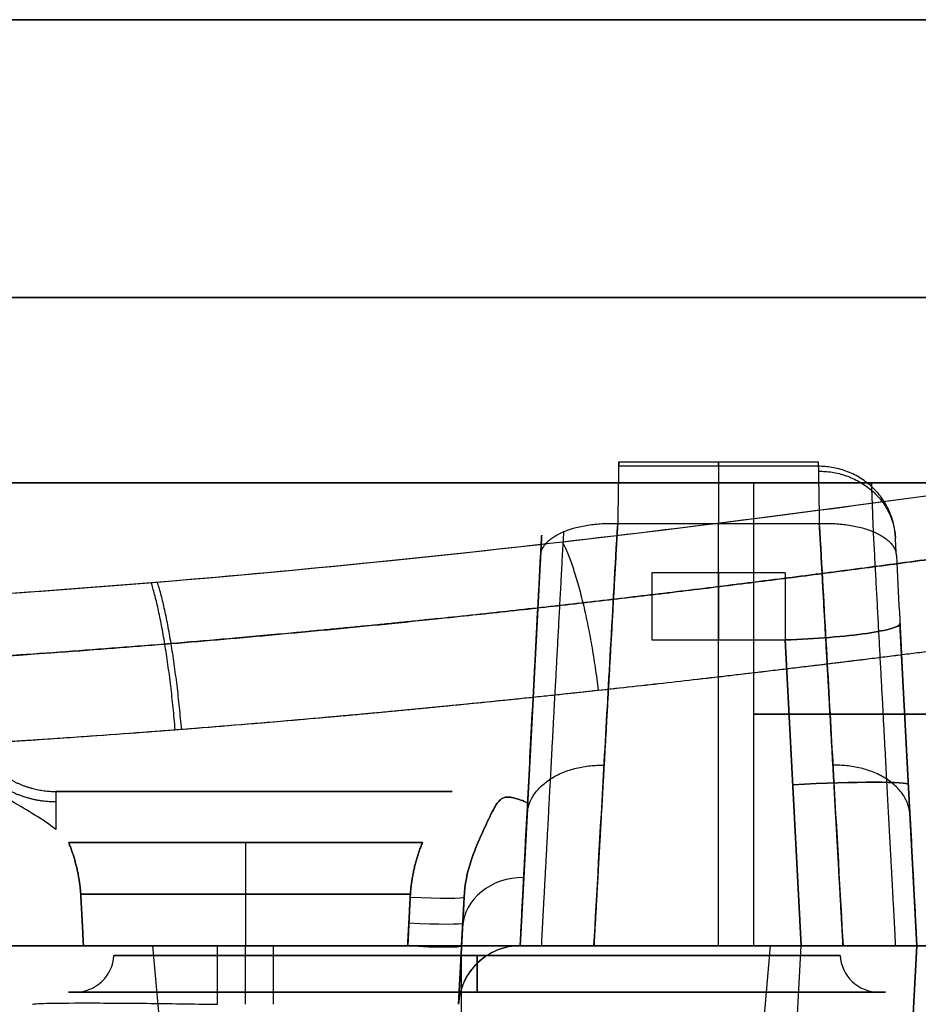
# Model space of a CAD drawing. Units: millimetres. Extents: x -240 to 240, y -7 to 725.
# Drawn here: x -138 to -133, y 0 to 6 of the extents above; entities that cross this region are included whole.
import ezdxf

# ---------------------------------------------------------------- set-up
doc = ezdxf.new("R2010")
doc.units = ezdxf.units.MM
doc.header["$MEASUREMENT"] = 0
doc.layers.add('Default', color=7, linetype='Continuous', true_color=0x000000)

msp = doc.modelspace()

# ---------------------------------------------------------------- linework, layer by layer
at = {"layer": 'Default'}
for p, q in [((-165, 6, -110), (165, 6, -110)), ((165, 6, 110), (-165, 6, 110)), ((-131.7488, 4.2, 112.5), (-154.2512, 4.2, 112.5)), ((-154.2512, 4.2, -112.5), (-131.7488, 4.2, -112.5)), ((-134.5816, 3.1351, -113.4248), (-133.2888, 3.135, -113.4248)), ((-133.2883, 3.1068, -113.6288), (-134.5821, 3.1068, -113.6288)), ((165, 3, -107), (-165, 3, -107)), ((-165, 3, 107), (165, 3, 107)), ((-155, 3), (-130.1, 3)), ((-133.708, 3, -53), (-133.708, 0, -53)), ((-133.708, 3, 53), (-133.708, 0, 53)), ((-134.5886, 2.7356, -112.7617), (-133.2818, 2.7356, -112.7617)), ((-133.5028, 2.4159, 115.5921), (-134.3676, 2.4159, 115.5921)), ((-135.0996, 2.3062, -113.0815), (-135.199, 0.4095, -113.0815)), ((-132.65, 0, 115.251), (-132.7594, 2.0874, 115.1416)), ((-132.7594, 2.0874, -115.1416), (-132.65, 0, -115.251)), ((-134.3676, 1.9817, 115.8961), (-133.5028, 1.9817, 115.8961)), ((-133.5028, 1.9817, 115.8961), (-133.399, 0, 116)), ((-133.399, 0, -116), (-133.5028, 1.9817, -115.8961)), ((-133.5028, 1.9817, -115.8961), (-133.399, 0, -116)), ((-135.15, 1.3427, -114.2492), (-135.15, 1.3427, -112.4208)), ((-138.2302, 1, 115), (-135.7374, 1, 115)), ((-138.2302, 1, -115), (-135.7374, 1, -115)), ((-136.9458, 1, 114.3845), (-136.9458, 1, 115.6155)), ((-136.9458, 1, -115.6155), (-136.9458, 1, -114.3845)), ((-135.1718, 0.9267, 113.9423), (-135.2204, 0, 112.4)), ((-135.2204, 0, -112.4), (-135.1718, 0.9267, -113.9423)), ((-137, 0.6683, 114.035), (-137, 0, 114)), ((-137, 0.6683, -114.035), (-137, 0, -114)), ((-135.9318, 0.3342, 114.0175), (-138.0682, 0.3342, 114.0175)), ((-138.0682, 0.3342, -114.0175), (-135.9318, 0.3342, -114.0175)), ((-135.933, 0.3156, 114.0165), (-135.9495, 0, 114)), ((-135.6199, -0.3791, 112.5109), (-135.5835, 0.3156, 113.667)), ((-135.5835, 0.3156, -113.667), (-135.6199, -0.3791, -112.5109)), ((-135.6, 0, 113.6505), (-135.5835, 0.3156, 113.667)), ((165, 0, -107), (-165, 0, -107)), ((-165, 0, 107), (165, 0, 107)), ((-155, 0), (-132.5, 0)), ((-142.5917, 0, 98.4829), (-136.8186, 0, 98.4829)), ((-137.3379, -2.9954, -106.6), (-137.6, 0, -106.6)), ((-137.1818, 0, -109.6204), (-136.8182, 0, -109.6204)), ((-135.6, -2.9954, -108.3379), (-135.6, 0, -108.6)), ((-135.6, -2.9954, -104.8621), (-135.6, 0, -104.6)), ((-135.2204, 0, -111.2182), (-135.2204, 0, -112.4)), ((-133.1279, 0, -110.1076), (-134.7425, 0, -110.1076)), ((-134.1814, 0, 98.4829), (-131.4976, 0, 98.4829)), ((-133.6, 0, -106.6), (-133.8621, -2.9954, -106.6)), ((-133.6519, -4.8262, -115.7471), (-133.399, 0, -116)), ((-132.65, 0, -115.251), (-132.9029, -4.8262, -114.9981)), ((-132.9029, -4.8262, -114.9981), (-132.65, 0, -115.251)), ((-132.65, 0, 110.1741), (-132.8505, -3.8262, 110.0911)), ((-132.8505, -3.8262, -110.0911), (-132.65, 0, -110.1741)), ((-138.147, -0.3, 95.9), (-138.103, -0.3, 95.9)), ((-135.5, -0.3, 98.547), (-135.5, -0.3, 98.503)), ((-135.5, -0.3, 93.297), (-135.5, -0.3, 93.253)), ((-132.897, -0.3, 95.9), (-132.853, -0.3, 95.9)), ((-135.6199, -0.3791, -112.5109), (-135.6199, -0.3791, -111.2182))]:
    msp.add_line(p, q, dxfattribs=at)
at = {"layer": 'Default', "extrusion": (1, 0, 0)}
for centre, radius, start, end in [((2.3851, -113.4248, -133.9352), 0.75, 344.21163, 0), ((2.3851, -113.4248, -133.9352), 0.75, 0, 62.14189), ((5.9131, -106.7498, -133.9352), 6.8, 209.59083, 242.14189), ((1.9556, 115.3968, -134.3676), 0.5, 22.98976, 87), ((1.9556, 115.3968, -133.9352), 0.5, 22.98976, 87), ((1.9556, 115.3968, -133.5028), 0.5, 22.98976, 87), ((-0.4, -109.6204, -137.1818), 0.4, 273, 0), ((-0.4, -109.6204, -137), 0.4, 273, 0), ((-0.4, -109.6204, -136.8182), 0.4, 273, 0)]:
    msp.add_arc(centre, radius, start, end, dxfattribs=at)
at = {"layer": 'Default', "extrusion": (1.33316e-14, 1, -5.20878e-15)}
msp.add_arc((127.958, -53, 3), 5.75, 0, 53.6588, dxfattribs=at)
at = {"layer": 'Default', "extrusion": (1.24661e-14, 1, -4.771e-15)}
msp.add_arc((127.958, 53, 3), 5.75, 0, 53.6588, dxfattribs=at)
at = {"layer": 'Default', "extrusion": (1.28306e-14, 1, 4.85948e-15)}
msp.add_arc((127.958, 53, 3), 5.75, 306.3412, 360, dxfattribs=at)
at = {"layer": 'Default', "extrusion": (1.29851e-14, 1, 5.03348e-15)}
msp.add_arc((127.958, -53, 3), 5.75, 306.3412, 0, dxfattribs=at)
at = {"layer": 'Default', "extrusion": (0, 1, 0)}
for centre, radius, start, end in [((127.958, -53, 1.5), 5.75, 0, 53.6588), ((127.958, 53, 1.5), 5.75, 0, 53.6588), ((127.958, 53, 1.5), 5.75, 306.3412, 0), ((127.958, -53, 1.5), 5.75, 306.3412, 0), ((135.5, 95.9, -0.3), 2.603, 0, 45)]:
    msp.add_arc(centre, radius, start, end, dxfattribs=at)
at = {"layer": 'Default', "extrusion": (-0.052264, 0.997265, -0.052264)}
msp.add_arc((133.2182, 115.4564, 1.9558), 0.75, 90.15694, 180, dxfattribs=at)
at = {"layer": 'Default', "extrusion": (-0.052264, 0.997265, 0.052264)}
msp.add_arc((133.2182, -115.4564, 1.9558), 0.75, 180, 269.84306, dxfattribs=at)
at = {"layer": 'Default', "extrusion": (0.026982, 0.514851, 0.856855)}
msp.add_arc((135.0142, 64.412, 93.5209), 0.4, 273, 360, dxfattribs=at)
at = {"layer": 'Default', "extrusion": (-0.026982, -0.514851, 0.856855)}
msp.add_arc((-135.0142, -64.412, -93.5209), 0.4, 93, 180, dxfattribs=at)
at = {"layer": 'Default', "extrusion": (0.052264, 0.997265, 0.052264)}
for centre in [(135.7642, 113.8661, -0.8307), (135.7642, 113.8661, -0.998), (135.7642, 113.8661, -1.1472)]:
    msp.add_arc(centre, 0.35, 90.15694, 180, dxfattribs=at)
at = {"layer": 'Default', "extrusion": (-3.99262e-17, 1, 0)}
msp.add_arc((143, 97.25), 11.5024, 180, 0, dxfattribs=at)
at = {"layer": 'Default', "extrusion": (-9.95372e-17, 1, 0)}
msp.add_arc((143, -97.25), 11.5024, 0, 180, dxfattribs=at)
at = {"layer": 'Default', "extrusion": (2.01228e-16, 1, 1.75162e-46)}
msp.add_arc((135.6, -106.6), 2, 180, 360, dxfattribs=at)
at = {"layer": 'Default', "extrusion": (2.01228e-16, 1, -2.88426e-30)}
msp.add_arc((135.6, -106.6), 2, 0, 180, dxfattribs=at)
at = {"layer": 'Default'}
for centre, radius, start, end in [((-135.2204, -0.4, -111.2182), 0.4, 90, 177), ((-135.2204, -0.4, -111.8646), 0.4, 90, 177), ((-138.103, -0.05, 95.9), 0.25, 270, 357), ((-132.897, -0.05, 95.9), 0.25, 183, 270)]:
    msp.add_arc(centre, radius, start, end, dxfattribs=at)
at = {"layer": 'Default', "extrusion": (1.31546e-14, 1, -5.01525e-15)}
msp.add_arc((127.958, -53), 5.75, 0, 53.6588, dxfattribs=at)
at = {"layer": 'Default', "extrusion": (1.29543e-14, 1, -4.94544e-15)}
msp.add_arc((127.958, 53), 5.75, 0, 53.6588, dxfattribs=at)
at = {"layer": 'Default', "extrusion": (1.29236e-14, 1, 4.92635e-15)}
msp.add_arc((127.958, 53), 5.75, 306.3412, 360, dxfattribs=at)
at = {"layer": 'Default', "extrusion": (1.31275e-14, 1, 4.99616e-15)}
msp.add_arc((127.958, -53), 5.75, 306.3412, 0, dxfattribs=at)
at = {"layer": 'Default', "extrusion": (-1.17943e-16, 1, 1.6798e-30)}
msp.add_arc((135.5, 95.9, -0.0631), 2.3533, 360, 180, dxfattribs=at)
at = {"layer": 'Default', "extrusion": (-1.17943e-16, 1, -1.99938e-31)}
msp.add_arc((135.5, 95.9, -0.0631), 2.3533, 180, 360, dxfattribs=at)
at = {"layer": 'Default', "extrusion": (1, 1.22479e-16, 2.90908e-34)}
msp.add_arc((-0.05, 98.503, -135.5), 0.25, 180, 267, dxfattribs=at)
at = {"layer": 'Default', "extrusion": (1, -1.22479e-16, 2.90908e-34)}
msp.add_arc((-0.05, 93.297, -135.5), 0.25, 93, 180, dxfattribs=at)
at = {"layer": 'Default', "extrusion": (-1.06631e-17, 1, 2.34729e-31)}
msp.add_arc((135.5, 95.9, -0.3), 2.603, 0, 180, dxfattribs=at)
at = {"layer": 'Default', "extrusion": (1.06631e-17, 1, 0)}
msp.add_arc((135.5, 95.9, -0.3), 2.603, 180, 0, dxfattribs=at)
at = {"layer": 'Default'}
for points, degree in [([(165, 6, -113), (0, 6, -113), (-165, 6, -113)], 2), ([(-165, 6, 113), (0, 6, 113), (165, 6, 113)], 2), ([(-134.5821, 3.1068, -113.6288), (-134.5818, 3.1256, -113.5625), (-134.5816, 3.1351, -113.4937), (-134.5816, 3.1351, -113.4248)], 3), ([(-133.2888, 3.135, -113.4248), (-133.2888, 3.135, -113.4936), (-133.2886, 3.1257, -113.5625), (-133.2883, 3.1068, -113.6288)], 3), ([(-135.111, 2.0874, -115.1416), (-135.1246, 1.828, -115.1552), (-135.1382, 1.5686, -115.1688)], 2), ([(-135.1382, 1.5686, -114.4317), (-135.1457, 1.426, -114.3106), (-135.1533, 1.2806, -114.187), (-135.1622, 1.1107, -114.111)], 3), ([(-135.1382, 1.5686, -115.1688), (-135.1382, 1.5686, -114.8003), (-135.1382, 1.5686, -114.4317)], 2), ([(-135.1622, 1.1107, -114.111), (-135.1663, 1.0328, -114.0762), (-135.1696, 0.9705, -114.0152), (-135.1718, 0.9267, -113.9423)], 3), ([(-135.6614, 1, 115.6155), (-136.9458, 1, 115.6155), (-138.2302, 1, 115.6155)], 2), ([(-138.2302, 1, 115.6155), (-138.2302, 1, 115), (-138.2302, 1, 114.3845)], 2), ([(-138.2302, 1, 114.3845), (-136.9838, 1, 114.3845), (-135.7374, 1, 114.3845)], 2), ([(-138.2302, 1, -115.6155), (-136.9458, 1, -115.6155), (-135.6614, 1, -115.6155)], 2), ([(-138.2302, 1, -114.3845), (-138.2302, 1, -115), (-138.2302, 1, -115.6155)], 2), ([(-135.7374, 1, -114.3845), (-136.9838, 1, -114.3845), (-138.2302, 1, -114.3845)], 2), ([(-135.7374, 1, 114.3845), (-135.7374, 1, 114.7767), (-135.7374, 1, 115.1688)], 2), ([(-135.7374, 1, -115.1688), (-135.7374, 1, -114.7767), (-135.7374, 1, -114.3845)], 2), ([(-135.5386, 0.5517, 113.7567), (-135.5206, 0.6044, 113.7768), (-135.4987, 0.6572, 113.8072), (-135.4746, 0.7121, 113.8491)], 3), ([(-135.4746, 0.7121, -113.8491), (-135.4987, 0.6572, -113.8072), (-135.5206, 0.6044, -113.7768), (-135.5386, 0.5517, -113.7567)], 3), ([(-138.1464, 0.6683, 114.035), (-137, 0.6683, 114.035), (-135.8536, 0.6683, 114.035)], 2), ([(-135.8536, 0.6683, -114.035), (-137, 0.6683, -114.035), (-138.1464, 0.6683, -114.035)], 2), ([(-135.5835, 0.3156, 113.667), (-135.5792, 0.3966, 113.6976), (-135.5641, 0.4771, 113.7282), (-135.5386, 0.5517, 113.7567)], 3), ([(-135.5386, 0.5517, -113.7567), (-135.5641, 0.4771, -113.7282), (-135.5792, 0.3966, -113.6976), (-135.5835, 0.3156, -113.667)], 3), ([(-138.0505, 0, 114), (-138.0587, 0.1578, 114.0083), (-138.067, 0.3156, 114.0165)], 2), ([(-138.067, 0.3156, -114.0165), (-138.0587, 0.1578, -114.0083), (-138.0505, 0, -114)], 2), ([(-135.9495, 0, -114), (-135.9413, 0.1578, -114.0083), (-135.933, 0.3156, -114.0165)], 2), ([(-138.0505, 0, -114), (-137, 0, -114), (-135.9495, 0, -114)], 2), ([(-135.2204, 0, -111.2182), (-135.2204, 0, -111.1062), (-135.2204, 0, -110.9942)], 2), ([(-134.7425, 0, 110.1076), (-133.9352, 0, 110.1076), (-133.1279, 0, 110.1076)], 2), ([(-132.65, 0, -110.1741), (-131.9115, 0, -109.4263), (-131.4976, 0, -108.4181), (-131.4976, 0, -107.3672)], 3), ([(-135.9495, 0, 114), (-137, 0, 114), (-138.0505, 0, 114)], 2), ([(-137.1818, 0, 109.6204), (-137, 0, 109.6204), (-136.8182, 0, 109.6204)], 2), ([(-135.2204, 0, 111.2182), (-135.2204, 0, 111.1062), (-135.2204, 0, 110.9942)], 2), ([(-132.65, 0, 110.9942), (-132.65, 0, 110.5841), (-132.65, 0, 110.1741)], 2)]:
    msp.add_open_spline(points, degree=degree, dxfattribs=at)
for points, knots in [([(-134.5816, 3.1351, -113.4248), (-134.5816, 3.1351, -113.357), (-134.5818, 3.1259, -113.2892), (-134.5825, 3.0896, -113.1586), (-134.5829, 3.0625, -113.0958), (-134.5842, 2.9925, -112.9796), (-134.5849, 2.9496, -112.9263), (-134.5866, 2.8511, -112.8332), (-134.5876, 2.7955, -112.7934), (-134.5886, 2.7356, -112.7617)], [0, 0, 0, 0, 0.271142, 0.271142, 0.542288, 0.542288, 0.813434, 0.813434, 1.084581, 1.084581, 1.084581, 1.084581]), ([(-133.2888, 3.135, -113.4248), (-133.2888, 3.135, -113.357), (-133.2886, 3.1258, -113.2892), (-133.288, 3.0895, -113.1586), (-133.2875, 3.0624, -113.0957), (-133.2863, 2.9925, -112.9796), (-133.2855, 2.9496, -112.9263), (-133.2838, 2.8511, -112.8332), (-133.2829, 2.7955, -112.7934), (-133.2818, 2.7356, -112.7617)], [-3.141593, -3.141593, -3.141593, -3.141593, -2.870447, -2.870447, -2.599301, -2.599301, -2.328156, -2.328156, -2.057012, -2.057012, -2.057012, -2.057012]), ([(-153.6848, 2.9532, 116.3561), (-152.8213, 2.8336, 116.6171), (-151.9391, 2.7193, 116.8493), (-150.1692, 2.5159, 117.2458), (-149.2806, 2.4266, 117.4108), (-146.6033, 2.207, 117.8069), (-144.8031, 2.1264, 117.9399), (-142.0783, 2.127, 117.9389), (-141.1641, 2.1473, 117.9046), (-139.3573, 2.2255, 117.7698), (-138.4611, 2.2833, 117.6694), (-135.7931, 2.5036, 117.2717), (-134.0419, 2.714, 116.878), (-132.3152, 2.9532, 116.3561)], [0, 0, 0, 0, 0.00273625, 0.00273625, 0.00547249, 0.00547249, 0.01094498, 0.01094498, 0.01368123, 0.01368123, 0.01641747, 0.01641747, 0.02188996, 0.02188996, 0.02188996, 0.02188996]), ([(-153.6848, 2.9532, -116.3561), (-151.9581, 2.714, -116.878), (-150.2069, 2.5036, -117.2717), (-147.5389, 2.2833, -117.6694), (-146.6427, 2.2255, -117.7698), (-144.8359, 2.1473, -117.9046), (-143.9217, 2.127, -117.9389), (-141.1969, 2.1264, -117.9399), (-139.3967, 2.207, -117.8069), (-136.7194, 2.4266, -117.4108), (-135.8308, 2.5159, -117.2458), (-134.0609, 2.7193, -116.8493), (-133.1787, 2.8336, -116.6171), (-132.3152, 2.9532, -116.3561)], [-0.02188996, -0.02188996, -0.02188996, -0.02188996, -0.01641747, -0.01641747, -0.01368123, -0.01368123, -0.01094498, -0.01094498, -0.00547249, -0.00547249, -0.00273624, -0.00273624, 0, 0, 0, 0]), ([(-134.7425, 0, -110.1076), (-134.7242, 0.3255, -110.6808), (-134.7015, 0.729, -111.1969), (-134.6495, 1.6534, -112.0891), (-134.6202, 2.1745, -112.4652), (-134.5886, 2.7356, -112.7617)], [-5.7667279, -5.7667279, -5.7667279, -5.7667279, -5.4827877, -5.4827877, -5.1986047, -5.1986047, -5.1986047, -5.1986047]), ([(-133.2818, 2.7356, -112.7617), (-133.2503, 2.1747, -112.4652), (-133.2209, 1.6537, -112.0892), (-133.1689, 0.7292, -111.1971), (-133.1462, 0.3256, -110.681), (-133.1279, 0, -110.1076)], [-4.2261733, -4.2261733, -4.2261733, -4.2261733, -3.9420601, -3.9420601, -3.65805, -3.65805, -3.65805, -3.65805]), ([(-132.7825, 2.5281, -113.2037), (-132.7838, 2.5532, -113.217), (-132.785, 2.576, -113.2345), (-132.787, 2.6143, -113.2762), (-132.7878, 2.63, -113.3003), (-132.789, 2.6523, -113.3524), (-132.7893, 2.6589, -113.3804), (-132.7895, 2.6626, -113.4369), (-132.7894, 2.6596, -113.4655), (-132.789, 2.6518, -113.4928)], [-4.226173, -4.226173, -4.226173, -4.226173, -3.886138, -3.886138, -3.546103, -3.546103, -3.206068, -3.206068, -2.866034, -2.866034, -2.866034, -2.866034]), ([(-135.2204, 0, 110.9942), (-135.2118, 0.1642, 111.2239), (-135.2025, 0.3417, 111.444), (-135.1826, 0.7209, 111.8624), (-135.1721, 0.9227, 112.0605), (-135.1498, 1.3479, 112.4321), (-135.1381, 1.5712, 112.6055), (-135.1137, 2.0365, 112.9254), (-135.101, 2.2785, 113.0718), (-135.0879, 2.5281, 113.2037)], [-2.5211115, -2.5211115, -2.5211115, -2.5211115, -2.4050863, -2.4050863, -2.2890594, -2.2890594, -2.1730364, -2.1730364, -2.057012, -2.057012, -2.057012, -2.057012]), ([(-132.7825, 2.5281, 113.2037), (-132.7694, 2.2785, 113.0718), (-132.7567, 2.0365, 112.9254), (-132.7323, 1.5712, 112.6055), (-132.7206, 1.3479, 112.4321), (-132.6984, 0.9227, 112.0605), (-132.6878, 0.7209, 111.8624), (-132.6679, 0.3417, 111.444), (-132.6586, 0.1642, 111.2239), (-132.65, 0, 110.9942)], [-1.0845806, -1.0845806, -1.0845806, -1.0845806, -0.9685562, -0.9685562, -0.852533, -0.852533, -0.7365062, -0.7365062, -0.6204808, -0.6204808, -0.6204808, -0.6204808]), ([(-132.7594, 2.0874, 115.1416), (-132.7589, 2.0774, 115.2399), (-132.7776, 2.0665, 115.3382), (-132.8511, 2.0449, 115.5202), (-132.9057, 2.034, 115.6038), (-133.0432, 2.0142, 115.7438), (-133.1258, 2.0054, 115.7999), (-133.3064, 1.9909, 115.876), (-133.4044, 1.9852, 115.896), (-133.5028, 1.9817, 115.8961)], [0, 0, 0, 0, 0.000293588, 0.000293588, 0.000587172, 0.000587172, 0.000880975, 0.000880975, 0.001174867, 0.001174867, 0.001174867, 0.001174867]), ([(-133.5028, 1.9817, -115.8961), (-133.4031, 1.9852, -115.896), (-133.3058, 1.9908, -115.8758), (-133.1264, 2.0052, -115.8002), (-133.0441, 2.0141, -115.7447), (-132.9057, 2.034, -115.6038), (-132.8511, 2.0449, -115.5202), (-132.7776, 2.0665, -115.3382), (-132.7589, 2.0774, -115.24), (-132.7594, 2.0874, -115.1416)], [0, 0, 0, 0, 0.000296528, 0.000296528, 0.000593113, 0.000593113, 0.00088554, 0.00088554, 0.001178008, 0.001178008, 0.001178008, 0.001178008]), ([(-138.2302, 0.7537, 114.0503), (-138.2713, 0.7869, 114.0606), (-138.3165, 0.8171, 114.0745), (-138.4132, 0.8766, 114.1013), (-138.4634, 0.9056, 114.1138), (-138.5376, 0.9506, 114.1266), (-138.5625, 0.9657, 114.1298), (-138.6123, 0.9961, 114.1332), (-138.6373, 1.0113, 114.1334), (-138.6879, 1.0413, 114.1302), (-138.713, 1.0557, 114.1269), (-138.763, 1.0826, 114.1176), (-138.7879, 1.095, 114.1116), (-138.8132, 1.1058, 114.1051)], [-0.0006937794, -0.0006937794, -0.0006937794, -0.0006937794, -0.000518854, -0.000518854, -0.0003461758, -0.0003461758, -0.0002595322, -0.0002595322, -0.000173107, -0.000173107, -0.0000865338, -0.0000865338, 0, 0, 0, 0]), ([(-135.4746, 0.7121, 113.8491), (-135.4561, 0.7541, 113.8811), (-135.4361, 0.7975, 113.9203), (-135.4072, 0.8573, 113.979), (-135.3975, 0.8767, 113.9986), (-135.3832, 0.901, 114.0221), (-135.3803, 0.9057, 114.0267), (-135.3744, 0.9151, 114.0355), (-135.3716, 0.9194, 114.0397), (-135.3657, 0.9279, 114.0474), (-135.3625, 0.9321, 114.051), (-135.3557, 0.9398, 114.0568), (-135.3523, 0.9432, 114.059), (-135.3421, 0.9518, 114.0635), (-135.335, 0.9563, 114.0644), (-135.3198, 0.9622, 114.0611), (-135.3119, 0.9636, 114.0572), (-135.2973, 0.9643, 114.0477), (-135.2901, 0.9637, 114.042), (-135.2755, 0.9616, 114.0297), (-135.2682, 0.9601, 114.0232), (-135.2317, 0.9511, 113.9907), (-135.2021, 0.9392, 113.9636), (-135.1718, 0.9267, 113.9423)], [-0.0005682614, -0.0005682614, -0.0005682614, -0.0005682614, -0.0004270852, -0.0004270852, -0.0003519513, -0.0003519513, -0.0003340127, -0.0003340127, -0.0003160741, -0.0003160741, -0.0002981355, -0.0002981355, -0.0002801969, -0.0002801969, -0.0002460312, -0.0002460312, -0.0002118656, -0.0002118656, -0.0001765432, -0.0001765432, -0.0001412207, -0.0001412207, 0, 0, 0, 0]), ([(-135.1718, 0.9267, -113.9423), (-135.2021, 0.9392, -113.9636), (-135.2317, 0.9511, -113.9907), (-135.2682, 0.9601, -114.0232), (-135.2755, 0.9616, -114.0297), (-135.2901, 0.9637, -114.042), (-135.2973, 0.9643, -114.0477), (-135.3119, 0.9636, -114.0572), (-135.3197, 0.9622, -114.0611), (-135.3349, 0.9563, -114.0643), (-135.3421, 0.9518, -114.0635), (-135.3523, 0.9432, -114.059), (-135.3557, 0.9398, -114.0569), (-135.3625, 0.9321, -114.051), (-135.3657, 0.9279, -114.0474), (-135.3716, 0.9195, -114.0397), (-135.3744, 0.9151, -114.0356), (-135.3803, 0.9058, -114.0267), (-135.3832, 0.901, -114.0221), (-135.3975, 0.8767, -113.9986), (-135.4072, 0.8574, -113.979), (-135.4361, 0.7975, -113.9203), (-135.4561, 0.7541, -113.8811), (-135.4746, 0.7121, -113.8491)], [0, 0, 0, 0, 0.0001412146, 0.0001412146, 0.0001765399, 0.0001765399, 0.0002118652, 0.0002118652, 0.0002460027, 0.0002460027, 0.0002801402, 0.0002801402, 0.0002980898, 0.0002980898, 0.0003160393, 0.0003160393, 0.0003339889, 0.0003339889, 0.0003519384, 0.0003519384, 0.0004270667, 0.0004270667, 0.0005682614, 0.0005682614, 0.0005682614, 0.0005682614]), ([(-135.2204, 0, -112.4), (-135.2715, 0, -112.4008), (-135.3221, -0.0099, -112.4043), (-135.416, -0.0474, -112.4161), (-135.4593, -0.0751, -112.4243), (-135.5328, -0.1452, -112.4448), (-135.5627, -0.187, -112.4569), (-135.6049, -0.2788, -112.4829), (-135.6172, -0.3287, -112.4969), (-135.6199, -0.3791, -112.5109)], [3.193953, 3.193953, 3.193953, 3.193953, 3.574697, 3.574697, 3.95547, 3.95547, 4.333909, 4.333909, 4.712389, 4.712389, 4.712389, 4.712389]), ([(-134.7425, 0, 110.1076), (-134.7715, 0, 110.1076), (-134.8014, 0.0001, 110.113), (-134.8615, 0.0002, 110.1354), (-134.8918, 0.0002, 110.1525), (-134.9362, 0.0001, 110.1871), (-134.9508, 0, 110.2002), (-134.9794, 0, 110.2293), (-134.9934, 0, 110.2454), (-135.0341, -0.0001, 110.2975), (-135.0596, -0.0001, 110.3377), (-135.1056, 0, 110.4264), (-135.1261, 0, 110.4747), (-135.1613, -0.0001, 110.5754), (-135.1758, -0.0002, 110.6279), (-135.1988, -0.0002, 110.7342), (-135.2071, -0.0002, 110.7879), (-135.2179, 0, 110.8932), (-135.2204, 0, 110.9447), (-135.2204, 0, 110.9942)], [-0.001080873, -0.001080873, -0.001080873, -0.001080873, -0.000945725, -0.000945725, -0.000810584, -0.000810584, -0.000743022, -0.000743022, -0.000675461, -0.000675461, -0.000540358, -0.000540358, -0.000405266, -0.000405266, -0.000270178, -0.000270178, -0.00013509, -0.00013509, 0, 0, 0, 0]), ([(-135.2204, 0, 110.9942), (-135.2204, 0, 110.8113), (-135.19, 0, 110.6322), (-135.0853, 0, 110.3787), (-135.0405, 0, 110.2975), (-134.9182, 0, 110.1623), (-134.8351, 0, 110.1076), (-134.7425, 0, 110.1076)], [0, 0, 0, 0, 0.000540437, 0.000540437, 0.000810655, 0.000810655, 0.001080873, 0.001080873, 0.001080873, 0.001080873]), ([(-133.399, 0, 116), (-133.2976, 0, 116), (-133.2004, 0, 115.9795), (-133.0203, 0, 115.905), (-132.9381, 0, 115.8496), (-132.8005, 0, 115.7121), (-132.7451, 0, 115.6299), (-132.6705, 0, 115.4498), (-132.65, 0, 115.3525), (-132.65, 0, 115.251)], [-7.067214, -7.067214, -7.067214, -7.067214, -6.683335, -6.683335, -6.28332, -6.28332, -5.88342, -5.88342, -5.499157, -5.499157, -5.499157, -5.499157]), ([(-132.65, 0, -115.251), (-132.65, 0, -115.3525), (-132.6705, 0, -115.4498), (-132.7451, 0, -115.6299), (-132.8005, 0, -115.7121), (-132.9381, 0, -115.8496), (-133.0203, 0, -115.905), (-133.2004, 0, -115.9795), (-133.2976, 0, -116), (-133.399, 0, -116)], [-7.067214, -7.067214, -7.067214, -7.067214, -6.68295, -6.68295, -6.283051, -6.283051, -5.883035, -5.883035, -5.499157, -5.499157, -5.499157, -5.499157]), ([(-132.65, 0, 110.9942), (-132.65, 0, 110.9028), (-132.6583, 0, 110.8127), (-132.6911, 0, 110.6348), (-132.7159, 0, 110.5461), (-132.7852, 0, 110.3787), (-132.8301, 0, 110.2973), (-132.9521, 0, 110.1625), (-133.0352, 0, 110.1076), (-133.1279, 0, 110.1076)], [-0.001094809, -0.001094809, -0.001094809, -0.001094809, -0.000821106, -0.000821106, -0.000547404, -0.000547404, -0.000273702, -0.000273702, 0, 0, 0, 0]), ([(-135.2204, 0, 112.4), (-135.2715, 0, 112.4008), (-135.3221, -0.0099, 112.4042), (-135.416, -0.0474, 112.416), (-135.4593, -0.0751, 112.4243), (-135.5328, -0.1452, 112.4448), (-135.5627, -0.187, 112.4568), (-135.6049, -0.2788, 112.4829), (-135.6172, -0.3287, 112.4969), (-135.6199, -0.3791, 112.5109)], [3.193953, 3.193953, 3.193953, 3.193953, 3.574697, 3.574697, 3.95547, 3.95547, 4.333909, 4.333909, 4.712389, 4.712389, 4.712389, 4.712389]), ([(-138.3801, -0.3791, 111.2182), (-138.3803, -0.3763, 111.056), (-138.3477, -0.3741, 110.9005), (-138.2287, -0.3712, 110.6122), (-138.14, -0.3704, 110.4805), (-137.9198, -0.3704, 110.2602), (-137.7881, -0.3712, 110.1715), (-137.4997, -0.3741, 110.0523), (-137.3441, -0.3762, 110.0197), (-137.1818, -0.3791, 110.0199)], [-3.925621, -3.925621, -3.925621, -3.925621, -3.542024, -3.542024, -3.141737, -3.141737, -2.741417, -2.741417, -2.357564, -2.357564, -2.357564, -2.357564])]:
    msp.add_open_spline(points, degree=3, knots=knots, dxfattribs=at)
for points, weights, degree in [([(-132.789, 2.6518, -113.4928), (-132.8129, 3.1087, -113.6223), (-133.2883, 3.1068, -113.6288)], [0.999999868724, 0.724693683694, 0.999999868724], 2), ([(-133.2877, 3.0746, -113.1296), (-132.8113, 3.0785, -113.1386), (-132.7884, 2.6411, -113.3264)], [1.00000308817, 0.723915642268, 1], 2), ([(-135.0879, 2.5281, 113.2037), (-135.076, 2.7555, 112.7722), (-134.5886, 2.7356, 112.7617)], [1, 0.715701028005, 0.999999864436], 2), ([(-133.2818, 2.7356, 112.7617), (-132.7944, 2.7555, 112.7722), (-132.7825, 2.5281, 113.2037)], [0.999999864436, 0.715701028005, 1], 2), ([(-133.2818, 2.7356, -112.7617), (-132.7944, 2.7555, -112.7722), (-132.7825, 2.5281, -113.2037)], [0.999999864436, 0.715701028005, 1], 2), ([(-135.0814, 2.6518, -113.4928), (-135.0897, 2.4936, -114.0523), (-135.0996, 2.3053, -114.6025), (-135.111, 2.0874, -115.1416)], [1, 0.999019225429, 0.999019225429, 1], 3), ([(-135.0879, 2.5281, -113.2037), (-135.0822, 2.6369, -113.2612), (-135.0797, 2.6853, -113.3744), (-135.0814, 2.6518, -113.4928)], [1, 0.851685861502, 0.851685861502, 1], 3), ([(-134.7127, 1.6561, -117.6723), (-134.7929, 2.3199, -117.6281), (-134.9458, 2.6176, -117.0476)], [1.00000000699, 0.87310503469, 1], 2), ([(-135.2204, 0, -110.9942), (-135.1857, 0.6626, -111.9213), (-135.1407, 1.5206, -112.6712), (-135.0879, 2.5281, -113.2037)], [1, 0.982131371506, 0.982131371506, 1], 3), ([(-137.4558, 1.3999, -118.1469), (-137.5111, 2.0433, -118.1021), (-137.6118, 2.3534, -117.5428)], [1.0000000066, 0.880102546141, 1], 2), ([(-137.4146, 1.4031, 118.1412), (-137.4703, 2.0468, 118.0964), (-137.5718, 2.3567, 117.5369)], [1.00000000661, 0.880018401576, 1], 2), ([(-135.176, 0.847, 111.9804), (-135.1585, 1.1826, 111.6347), (-134.6767, 1.1697, 111.6221)], [1.00001673016, 0.719890147303, 0.999999994813], 2), ([(-132.6944, 0.8468, 111.9802), (-132.7119, 1.1824, 111.6345), (-133.1937, 1.1694, 111.6219)], [1.00001642443, 0.71989087905, 0.999999994541], 2), ([(-138.2302, 1, 114.3845), (-138.2302, 1, 114.1267), (-138.2302, 0.7537, 114.0503)], [0.999999891672, 0.772820397004, 0.921502133527], 2), ([(-135.7374, 1, 115.1688), (-135.7374, 1, 115.3213), (-135.7118, 1, 115.4716), (-135.6614, 1, 115.6155)], [1, 0.99056515045, 0.99056515045, 1], 3), ([(-135.6614, 1, -115.6155), (-135.7118, 1, -115.4716), (-135.7374, 1, -115.3213), (-135.7374, 1, -115.1688)], [1, 0.99056515045, 0.99056515045, 1], 3), ([(-138.067, 0.3156, 114.0165), (-138.0735, 0.4384, 114.023), (-138.1003, 0.5576, 114.0292), (-138.1464, 0.6683, 114.035)], [1, 0.986344406838, 0.986344406838, 1], 3), ([(-138.1464, 0.6683, -114.035), (-138.1003, 0.5576, -114.0292), (-138.0735, 0.4384, -114.023), (-138.067, 0.3156, -114.0165)], [1, 0.986344406838, 0.986344406838, 1], 3), ([(-135.8536, 0.6683, 114.035), (-135.8997, 0.5576, 114.0292), (-135.9265, 0.4384, 114.023), (-135.933, 0.3156, 114.0165)], [1, 0.986344406838, 0.986344406838, 1], 3), ([(-135.933, 0.3156, -114.0165), (-135.9265, 0.4384, -114.023), (-135.8997, 0.5576, -114.0292), (-135.8536, 0.6683, -114.035)], [1, 0.986344406838, 0.986344406838, 1], 3), ([(-138.7746, 0, 111.0925), (-138.7057, 0, 110.2163), (-138.0609, 0, 109.6204), (-137.1818, 0, 109.6204)], [1, 0.823501407733, 0.823501407733, 1], 3), ([(-136.8182, 0, 109.6204), (-135.8817, 0, 109.6204), (-135.2204, 0, 110.2817), (-135.2204, 0, 111.2182)], [1, 0.805383013467, 0.805383013467, 1], 3), ([(-131.4976, 0, 107.3672), (-131.4976, 0, 108.4319), (-131.9019, 0, 109.4166), (-132.65, 0, 110.1741)], [1, 0.950187879286, 0.950187879286, 1], 3)]:
    msp.add_rational_spline(points, weights, degree=degree, dxfattribs=at)
for points, weights, degree, knots in [([(-133.1, 3, -95.9), (-133.1, 3, -93.5), (-135.5, 3, -93.5), (-137.9, 3, -93.5), (-137.9, 3, -95.9)], [1, 0.707106781187, 1, 0.707106781187, 1], 2, [-7.539822, -7.539822, -7.539822, -3.769911, -3.769911, 0, 0, 0]), ([(-137.9, 3, -95.9), (-137.9, 3, -98.3), (-135.5, 3, -98.3), (-133.1, 3, -98.3), (-133.1, 3, -95.9)], [1, 0.707106781187, 1, 0.707106781187, 1], 2, [-7.539822, -7.539822, -7.539822, -3.769911, -3.769911, 0, 0, 0]), ([(-137.9, 3, 95.9), (-137.9, 3, 93.5), (-135.5, 3, 93.5), (-133.1, 3, 93.5), (-133.1, 3, 95.9)], [1, 0.707106781187, 1, 0.707106781187, 1], 2, [0, 0, 0, 3.769911, 3.769911, 7.539822, 7.539822, 7.539822]), ([(-133.1, 3, 95.9), (-133.1, 3, 98.3), (-135.5, 3, 98.3), (-137.9, 3, 98.3), (-137.9, 3, 95.9)], [1, 0.707106781187, 1, 0.707106781187, 1], 2, [0, 0, 0, 3.769911, 3.769911, 7.539822, 7.539822, 7.539822]), ([(-132.9438, 2.9757, -113.5867), (-132.9451, 3.0119, -113.4566), (-132.9448, 3.0028, -113.3147), (-132.9409, 2.8981, -113.066), (-132.9374, 2.8026, -112.96), (-132.933, 2.6834, -112.8949)], [0.86234677622, 0.862912816099, 0.862764850088, 0.861152336277, 0.859689807961, 0.857850480123], 3, [2.866034, 2.866034, 2.866034, 2.866034, 3.546103, 3.546103, 4.226173, 4.226173, 4.226173, 4.226173]), ([(-135.0816, -0.0001, 110.3801), (-135.0654, 0.3025, 110.8735), (-135.0458, 0.6667, 111.3288), (-134.998, 1.5566, 112.1935), (-134.9689, 2.0981, 112.5865), (-134.9375, 2.6834, 112.895)], [0.861358288177, 0.860965217099, 0.860490898711, 0.859328997034, 0.858620504166, 0.857850484561], 3, [3.6908422, 3.6908422, 3.6908422, 3.6908422, 3.9403956, 3.9403956, 4.2261733, 4.2261733, 4.2261733, 4.2261733]), ([(-134.5886, 2.7356, 112.7617), (-134.6208, 2.1629, 112.459), (-134.6506, 1.6338, 112.074), (-134.7025, 0.7111, 111.1757), (-134.7247, 0.3161, 110.6641), (-134.7425, 0, 110.1076)], [0.999999994767, 0.999999994795, 0.999999994821, 0.999999994866, 0.999999994886, 0.999999994901], 3, [-4.2261733, -4.2261733, -4.2261733, -4.2261733, -3.9403957, -3.9403957, -3.65805, -3.65805, -3.65805, -3.65805]), ([(-133.1279, 0, 110.1076), (-133.1457, 0.316, 110.6641), (-133.1679, 0.711, 111.1755), (-133.2198, 1.6336, 112.0738), (-133.2496, 2.1628, 112.4589), (-133.2818, 2.7356, 112.7617)], [0.999999994635, 0.999999994619, 0.999999994599, 0.999999994551, 0.999999994523, 0.999999994493], 3, [-5.7667279, -5.7667279, -5.7667279, -5.7667279, -5.4844267, -5.4844267, -5.1986047, -5.1986047, -5.1986047, -5.1986047]), ([(-132.9329, 2.6834, 112.895), (-132.9015, 2.098, 112.5864), (-132.8724, 1.5565, 112.1934), (-132.8246, 0.6666, 111.3286), (-132.805, 0.3024, 110.8734), (-132.7888, -0.0001, 110.3802)], [0.857850484563, 0.858620624014, 0.859329217294, 0.860491062598, 0.860965277811, 0.861358276992], 3, [5.1986047, 5.1986047, 5.1986047, 5.1986047, 5.4844268, 5.4844268, 5.7339334, 5.7339334, 5.7339334, 5.7339334]), ([(-153.8638, 2.5631, 116.8136), (-152.9869, 2.4415, 117.0666), (-152.0891, 2.3254, 117.2922), (-150.289, 2.1192, 117.677), (-149.385, 2.0288, 117.8371), (-146.6658, 1.8069, 118.2208), (-144.8325, 1.7254, 118.3502), (-142.0632, 1.726, 118.3492), (-141.1336, 1.7465, 118.3159), (-139.2971, 1.8255, 118.1853), (-138.3857, 1.8838, 118.0879), (-135.6706, 2.1068, 117.7019), (-133.8864, 2.3205, 117.3186), (-132.1362, 2.5631, 116.8136)], [0.931669670214, 0.933514007983, 0.935152412754, 0.937952625429, 0.939117959197, 0.941917905768, 0.942859995074, 0.942852951259, 0.942610054858, 0.94165617667, 0.940946299216, 0.938135008886, 0.935353994082, 0.931669670214], 3, [0, 0, 0, 0, 2.794073, 2.794073, 5.588146, 5.588146, 11.176291, 11.176291, 13.970364, 13.970364, 16.764437, 16.764437, 22.352582, 22.352582, 22.352582, 22.352582]), ([(-132.1362, 2.5631, -116.8136), (-133.0131, 2.4415, -117.0666), (-133.9109, 2.3254, -117.2922), (-135.711, 2.1192, -117.677), (-136.615, 2.0288, -117.8371), (-139.3342, 1.8069, -118.2208), (-141.1675, 1.7254, -118.3502), (-143.9368, 1.726, -118.3492), (-144.8664, 1.7465, -118.3159), (-146.7029, 1.8255, -118.1853), (-147.6143, 1.8838, -118.0879), (-150.3294, 2.1068, -117.7019), (-152.1136, 2.3205, -117.3186), (-153.8638, 2.5631, -116.8136)], [0.931669670214, 0.933514007983, 0.935152412754, 0.937952625429, 0.939117959197, 0.941917905768, 0.942859995074, 0.942852951259, 0.942610054858, 0.94165617667, 0.940946299216, 0.938135008886, 0.935353994082, 0.931669670214], 3, [0, 0, 0, 0, 2.794073, 2.794073, 5.588146, 5.588146, 11.176291, 11.176291, 13.970364, 13.970364, 16.764437, 16.764437, 22.352582, 22.352582, 22.352582, 22.352582]), ([(-143, 1.1801, 118.5268), (-142.9954, 1.1801, 118.5268), (-142.9908, 1.1801, 118.5268), (-142.0516, 1.1803, 118.5265), (-141.1109, 1.2001, 118.4936), (-139.2518, 1.2759, 118.3644), (-138.3297, 1.3319, 118.2682), (-135.5845, 1.5455, 117.8871), (-133.7827, 1.7495, 117.5098), (-132.0061, 1.9815, 117.0095)], [1.00000000315, 1.00000000315, 1.00000000315, 1.00000000315, 1.00000000316, 1.00000000321, 1.00000000325, 1.00000000341, 1.00000000356, 1.00000000376], 3, [-0.0111315, -0.0111315, -0.0111315, -0.0111315, -0.01111778, -0.01111778, -0.00833834, -0.00833834, -0.00555889, -0.00555889, 0, 0, 0, 0]), ([(-143, 1.1801, -118.5268), (-141.1356, 1.1801, -118.5268), (-139.2879, 1.2583, -118.3993), (-136.5376, 1.4709, -118.0204), (-135.6232, 1.5575, -117.8623), (-133.8022, 1.7547, -117.4822), (-132.8944, 1.8655, -117.2597), (-132.0061, 1.9815, -117.0095)], [1.00000000315, 1.00000000315, 1.0000000032, 1.00000000335, 1.00000000342, 1.00000000357, 1.00000000366, 1.00000000376], 3, [0.0111315, 0.0111315, 0.0111315, 0.0111315, 0.01669506, 0.01669506, 0.01948372, 0.01948372, 0.02227238, 0.02227238, 0.02227238, 0.02227238]), ([(-138.8298, 1.5791, 114.4326), (-138.8244, 1.4261, 114.4199), (-138.7583, 1.2769, 114.4075), (-138.5383, 1.0625, 114.3897), (-138.3851, 1, 114.3845), (-138.2302, 1, 114.3845)], [0.999999998235, 0.999999998263, 0.999999998291, 0.99999999833, 0.999999998341, 0.999999998341], 3, [4.747296, 4.747296, 4.747296, 4.747296, 5.510644, 5.510644, 6.283185, 6.283185, 6.283185, 6.283185]), ([(-138.8193, 1.285, 114.2025), (-138.7881, 1.2271, 114.1987), (-138.7484, 1.1737, 114.1952), (-138.5779, 1.0053, 114.1843), (-138.405, 0.9338, 114.1797), (-138.2302, 0.9338, 114.1797)], [0.862006577733, 0.862766157853, 0.863462855763, 0.865651682234, 0.866576106491, 0.866561914759], 3, [5.217339, 5.217339, 5.217339, 5.217339, 5.510633, 5.510633, 6.283185, 6.283185, 6.283185, 6.283185]), ([(-138.4, 0, 95.9), (-138.4, 0, 93), (-135.5, 0, 93), (-132.6, 0, 93), (-132.6, 0, 95.9)], [1, 0.707106781187, 1, 0.707106781187, 1], 2, [-9.110619, -9.110619, -9.110619, -4.555309, -4.555309, 0, 0, 0]), ([(-132.6, 0, 95.9), (-132.6, 0, 98.8), (-135.5, 0, 98.8), (-138.4, 0, 98.8), (-138.4, 0, 95.9)], [1, 0.707106781187, 1, 0.707106781187, 1], 2, [-9.110619, -9.110619, -9.110619, -4.555309, -4.555309, 0, 0, 0]), ([(-137.9, 0, -95.9), (-137.9, 0, -98.3), (-135.5, 0, -98.3), (-133.1, 0, -98.3), (-133.1, 0, -95.9)], [1, 0.707106781187, 1, 0.707106781187, 1], 2, [-7.539822, -7.539822, -7.539822, -3.769911, -3.769911, 0, 0, 0]), ([(-133.1, 0, -95.9), (-133.1, 0, -93.5), (-135.5, 0, -93.5), (-137.9, 0, -93.5), (-137.9, 0, -95.9)], [1, 0.707106781187, 1, 0.707106781187, 1], 2, [-7.539822, -7.539822, -7.539822, -3.769911, -3.769911, 0, 0, 0]), ([(-133.1, 0, 95.9), (-133.1, 0, 98.3), (-135.5, 0, 98.3), (-137.9, 0, 98.3), (-137.9, 0, 95.9)], [1, 0.707106781187, 1, 0.707106781187, 1], 2, [0, 0, 0, 3.769911, 3.769911, 7.539822, 7.539822, 7.539822]), ([(-137.9, 0, 95.9), (-137.9, 0, 93.5), (-135.5, 0, 93.5), (-133.1, 0, 93.5), (-133.1, 0, 95.9)], [1, 0.707106781187, 1, 0.707106781187, 1], 2, [0, 0, 0, 3.769911, 3.769911, 7.539822, 7.539822, 7.539822]), ([(-137.6, 0, 106.6), (-137.6, 0, 104.6), (-135.6, 0, 104.6), (-133.6, 0, 104.6), (-133.6, 0, 106.6)], [1, 0.707106781187, 1, 0.707106781187, 1], 2, [0, 0, 0, 3.141593, 3.141593, 6.283185, 6.283185, 6.283185]), ([(-133.6, 0, 106.6), (-133.6, 0, 108.6), (-135.6, 0, 108.6), (-137.6, 0, 108.6), (-137.6, 0, 106.6)], [1, 0.707106781187, 1, 0.707106781187, 1], 2, [0, 0, 0, 3.141593, 3.141593, 6.283185, 6.283185, 6.283185]), ([(-132.853, -0.3, 95.9), (-132.853, -0.3, 93.253), (-135.5, -0.3, 93.253), (-138.147, -0.3, 93.253), (-138.147, -0.3, 95.9)], [1, 0.707106781187, 1, 0.707106781187, 1], 2, [0, 0, 0, 4.157955, 4.157955, 8.31591, 8.31591, 8.31591]), ([(-138.147, -0.3, 95.9), (-138.147, -0.3, 98.547), (-135.5, -0.3, 98.547), (-132.853, -0.3, 98.547), (-132.853, -0.3, 95.9)], [1, 0.707106781187, 1, 0.707106781187, 1], 2, [0, 0, 0, 4.157955, 4.157955, 8.31591, 8.31591, 8.31591])]:
    msp.add_rational_spline(points, weights, degree=degree, knots=knots, dxfattribs=at)

doc.saveas('drawing.dxf')
